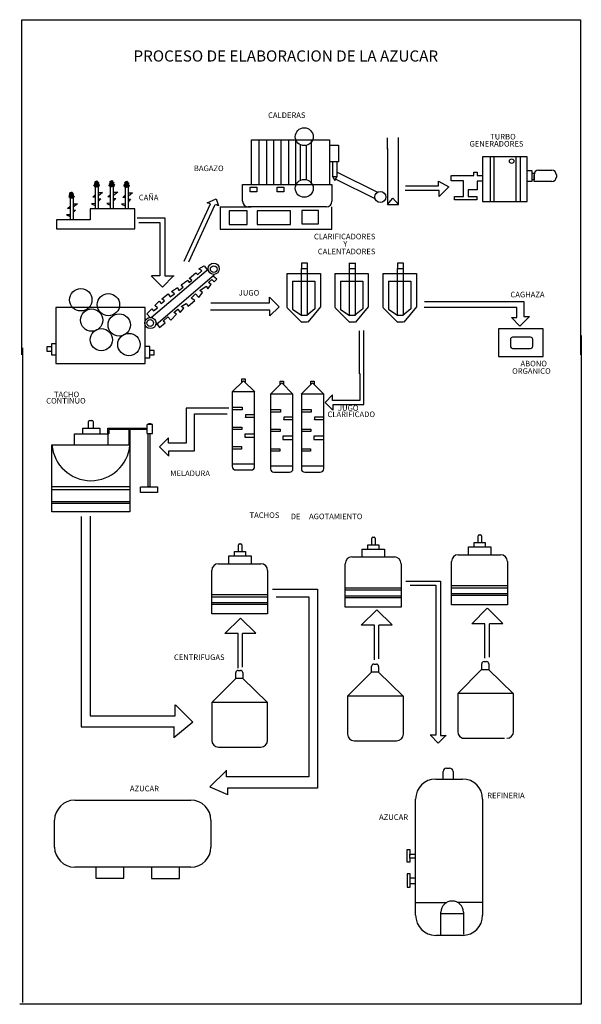
# Model space of a CAD drawing. Units: millimetres. Extents: x 1340.4 to 1390.7, y 1432.7 to 1520.8.
import ezdxf

# ---------------------------------------------------------------- set-up
doc = ezdxf.new("R2010")
doc.units = ezdxf.units.MM
doc.styles.get("Standard").update_dxf_attribs({"font": 'arial.ttf'})

msp = doc.modelspace()

# ---------------------------------------------------------------- linework, layer by layer
for p, q in [((1340.636, 1520.833), (1390.636, 1520.833)), ((1340.636, 1490.833), (1340.636, 1520.833)), ((1390.636, 1520.833), (1390.636, 1490.833)), ((1361.179, 1506.075), (1361.179, 1510.075)), ((1361.179, 1510.075), (1368.179, 1510.075)), ((1361.876, 1506.077), (1361.876, 1510.077)), ((1362.558, 1506.077), (1362.558, 1510.077)), ((1363.182, 1506.077), (1363.182, 1510.077)), ((1363.845, 1506.077), (1363.845, 1510.077)), ((1364.527, 1506.077), (1364.527, 1510.077)), ((1365.17, 1506.077), (1365.17, 1510.077)), ((1365.55, 1509.584), (1365.55, 1506.449)), ((1366.099, 1509.584), (1366.099, 1506.449)), ((1366.533, 1510.078), (1366.533, 1506.083)), ((1368.17, 1509.605), (1368.97, 1509.605)), ((1368.179, 1510.075), (1368.179, 1506.075)), ((1368.97, 1509.605), (1368.97, 1508.105)), ((1373.364, 1509.252), (1373.364, 1510.252)), ((1374.364, 1509.292), (1374.364, 1510.292)), ((1373.365, 1509.286), (1373.365, 1504.286)), ((1374.365, 1504.286), (1374.365, 1509.286)), ((1368.97, 1508.105), (1368.17, 1508.105)), ((1368.449, 1508.107), (1368.449, 1506.787)), ((1368.849, 1506.787), (1368.849, 1508.093)), ((1381.879, 1508.554), (1381.879, 1504.554)), ((1385.879, 1508.554), (1381.879, 1508.554)), ((1382.56, 1508.563), (1382.56, 1504.552)), ((1382.879, 1508.554), (1382.879, 1504.554)), ((1384.879, 1504.554), (1384.879, 1508.554)), ((1385.234, 1508.559), (1385.234, 1504.552)), ((1385.879, 1504.554), (1385.879, 1508.554)), ((1368.854, 1507.188), (1372.404, 1505.426)), ((1379.081, 1506.414), (1379.081, 1506.887)), ((1379.084, 1506.886), (1381.084, 1506.886)), ((1381.084, 1506.886), (1381.084, 1507.186)), ((1381.084, 1507.186), (1381.384, 1507.186)), ((1381.384, 1507.186), (1381.384, 1506.886)), ((1381.384, 1506.886), (1381.884, 1506.886)), ((1381.884, 1507.532), (1381.884, 1507.032)), ((1385.887, 1507.335), (1386.287, 1507.335)), ((1386.287, 1507.335), (1386.287, 1506.335)), ((1386.29, 1507.102), (1386.49, 1507.102)), ((1386.482, 1506.345), (1386.482, 1506.945)), ((1386.49, 1507.102), (1386.49, 1506.702)), ((1386.882, 1507.345), (1388.082, 1507.345)), ((1388.482, 1506.945), (1388.482, 1506.745)), ((1360.397, 1504.569), (1360.397, 1506.072)), ((1360.397, 1506.072), (1368.397, 1506.072)), ((1368.397, 1506.072), (1368.397, 1504.569)), ((1368.449, 1506.795), (1368.657, 1506.447)), ((1368.449, 1506.787), (1368.849, 1506.787)), ((1368.657, 1506.447), (1368.857, 1506.787)), ((1368.744, 1506.54), (1372.237, 1504.828)), ((1377.947, 1505.951), (1377.947, 1506.373)), ((1377.947, 1506.373), (1378.871, 1505.874)), ((1380.159, 1506.414), (1379.081, 1506.414)), ((1380.159, 1504.987), (1380.159, 1506.414)), ((1381.884, 1506.386), (1381.384, 1506.386)), ((1381.384, 1506.386), (1381.384, 1505.586)), ((1386.287, 1506.335), (1385.887, 1506.335)), ((1386.49, 1506.502), (1386.29, 1506.502)), ((1388.082, 1506.345), (1386.482, 1506.345)), ((1386.49, 1506.702), (1386.49, 1506.502)), ((1346.979, 1504.933), (1347.202, 1505.145)), ((1347.194, 1505.911), (1347.194, 1503.911)), ((1347.493, 1505.357), (1347.862, 1505.357)), ((1347.862, 1505.357), (1347.493, 1505.067)), ((1347.494, 1503.911), (1347.494, 1505.911)), ((1348.331, 1504.956), (1348.555, 1505.168)), ((1348.547, 1505.934), (1348.547, 1503.934)), ((1348.845, 1505.38), (1349.214, 1505.38)), ((1349.214, 1505.38), (1348.845, 1505.09)), ((1348.847, 1503.934), (1348.847, 1505.934)), ((1349.659, 1504.902), (1349.882, 1505.114)), ((1349.874, 1505.88), (1349.874, 1503.88)), ((1350.172, 1505.326), (1350.541, 1505.326)), ((1350.541, 1505.326), (1350.172, 1505.036)), ((1350.174, 1503.88), (1350.174, 1505.88)), ((1361.058, 1505.824), (1361.658, 1505.824)), ((1361.058, 1505.424), (1361.058, 1505.824)), ((1361.658, 1505.424), (1361.058, 1505.424)), ((1361.658, 1505.824), (1361.658, 1505.424)), ((1363.477, 1505.824), (1364.077, 1505.824)), ((1363.477, 1505.424), (1363.477, 1505.824)), ((1364.077, 1505.424), (1363.477, 1505.424)), ((1364.077, 1505.824), (1364.077, 1505.424)), ((1377.986, 1505.528), (1374.946, 1505.528)), ((1374.984, 1505.951), (1377.947, 1505.951)), ((1378.871, 1505.874), (1377.986, 1504.99)), ((1377.986, 1504.99), (1377.986, 1505.528)), ((1381.384, 1505.586), (1380.584, 1505.586)), ((1380.584, 1505.586), (1380.584, 1504.986)), ((1344.945, 1504.91), (1344.945, 1502.91)), ((1345.243, 1504.355), (1345.612, 1504.355)), ((1345.612, 1504.355), (1345.243, 1504.065)), ((1345.245, 1502.91), (1345.245, 1504.91)), ((1347.198, 1504.365), (1346.882, 1504.356)), ((1346.882, 1504.356), (1347.198, 1504.198)), ((1347.202, 1504.933), (1346.979, 1504.933)), ((1347.492, 1504.784), (1347.692, 1504.784)), ((1347.692, 1504.784), (1347.492, 1504.584)), ((1348.55, 1504.388), (1348.234, 1504.379)), ((1348.234, 1504.379), (1348.55, 1504.222)), ((1348.555, 1504.956), (1348.331, 1504.956)), ((1348.844, 1504.807), (1349.044, 1504.807)), ((1349.044, 1504.807), (1348.844, 1504.607)), ((1349.878, 1504.334), (1349.561, 1504.325)), ((1349.561, 1504.325), (1349.878, 1504.167)), ((1349.882, 1504.902), (1349.659, 1504.902)), ((1350.172, 1504.753), (1350.372, 1504.753)), ((1350.372, 1504.753), (1350.172, 1504.553)), ((1355.169, 1499.214), (1357.522, 1504.358)), ((1355.576, 1499.151), (1357.951, 1504.281)), ((1357.223, 1504.42), (1358.021, 1504.781)), ((1357.509, 1504.345), (1357.223, 1504.42)), ((1358.232, 1504.15), (1357.991, 1504.27)), ((1358.021, 1504.781), (1358.232, 1504.15)), ((1373.365, 1504.286), (1374.365, 1504.286)), ((1373.366, 1504.296), (1373.854, 1504.849)), ((1373.854, 1504.849), (1374.366, 1504.285)), ((1379.359, 1504.687), (1379.359, 1504.987)), ((1379.359, 1504.987), (1380.159, 1504.987)), ((1381.359, 1504.687), (1379.359, 1504.687)), ((1380.584, 1504.986), (1381.356, 1504.986)), ((1381.359, 1504.987), (1381.359, 1504.687)), ((1381.879, 1504.554), (1385.879, 1504.554)), ((1344.949, 1503.364), (1344.632, 1503.355)), ((1344.632, 1503.355), (1344.949, 1503.197)), ((1344.73, 1503.932), (1344.953, 1504.143)), ((1344.953, 1503.932), (1344.73, 1503.932)), ((1345.243, 1503.783), (1345.443, 1503.783)), ((1345.443, 1503.783), (1345.243, 1503.583)), ((1350.742, 1503.896), (1346.742, 1503.896)), ((1346.742, 1503.896), (1346.742, 1502.896)), ((1350.742, 1502.096), (1350.742, 1503.896)), ((1358.397, 1504.069), (1358.397, 1502.069)), ((1358.397, 1504.069), (1361.164, 1504.069)), ((1359.206, 1503.702), (1359.206, 1502.502)), ((1360.806, 1503.702), (1359.206, 1503.702)), ((1360.806, 1502.502), (1360.806, 1503.702)), ((1367.897, 1504.069), (1360.897, 1504.069)), ((1361.691, 1503.702), (1361.691, 1502.502)), ((1364.691, 1503.702), (1361.691, 1503.702)), ((1364.691, 1502.502), (1364.691, 1503.702)), ((1365.685, 1503.751), (1365.685, 1502.551)), ((1367.185, 1503.751), (1365.685, 1503.751)), ((1367.185, 1502.551), (1367.185, 1503.751)), ((1368.397, 1502.069), (1368.397, 1504.069)), ((1346.742, 1502.896), (1343.742, 1502.896)), ((1343.742, 1502.896), (1343.742, 1502.099)), ((1350.948, 1503.098), (1353.448, 1503.098)), ((1351.097, 1502.681), (1352.976, 1502.681)), ((1352.976, 1502.681), (1352.976, 1497.898)), ((1353.448, 1503.098), (1353.448, 1497.898)), ((1359.206, 1502.502), (1360.806, 1502.502)), ((1361.691, 1502.502), (1364.691, 1502.502)), ((1365.685, 1502.551), (1367.185, 1502.551)), ((1343.742, 1502.096), (1350.742, 1502.096)), ((1358.397, 1502.069), (1368.397, 1502.069)), ((1365.685, 1499.045), (1366.182, 1499.045)), ((1365.689, 1498.548), (1365.689, 1499.048)), ((1366.178, 1499.048), (1366.178, 1498.548)), ((1369.97, 1499.042), (1370.458, 1499.042)), ((1369.972, 1498.548), (1369.972, 1499.048)), ((1370.46, 1499.048), (1370.46, 1498.548)), ((1374.283, 1499.047), (1374.771, 1499.047)), ((1374.284, 1498.548), (1374.284, 1499.048)), ((1374.772, 1499.048), (1374.772, 1498.548)), ((1352.195, 1494.176), (1357.343, 1498.513)), ((1355.598, 1497.649), (1356.22, 1498.174)), ((1356.22, 1498.174), (1356.388, 1497.975)), ((1356.384, 1498.024), (1356.734, 1498.334)), ((1356.462, 1498.528), (1356.967, 1498.8)), ((1356.734, 1498.334), (1356.462, 1498.528)), ((1356.967, 1498.8), (1357.239, 1498.412)), ((1364.361, 1498.112), (1367.361, 1498.112)), ((1364.365, 1498.1), (1364.365, 1495.1)), ((1365.676, 1494.356), (1365.676, 1498.556)), ((1365.676, 1498.556), (1366.176, 1498.556)), ((1366.176, 1498.556), (1366.176, 1494.356)), ((1367.361, 1498.112), (1367.361, 1495.112)), ((1368.644, 1498.112), (1371.644, 1498.112)), ((1368.647, 1498.1), (1368.647, 1495.1)), ((1369.959, 1494.356), (1369.959, 1498.556)), ((1369.959, 1498.556), (1370.459, 1498.556)), ((1370.459, 1498.556), (1370.459, 1494.356)), ((1371.644, 1498.112), (1371.644, 1495.112)), ((1372.956, 1498.112), (1375.956, 1498.112)), ((1372.959, 1498.1), (1372.959, 1495.1)), ((1374.271, 1494.356), (1374.271, 1498.556)), ((1374.271, 1498.556), (1374.771, 1498.556)), ((1374.771, 1498.556), (1374.771, 1494.356)), ((1375.956, 1498.112), (1375.956, 1495.112)), ((1352.202, 1497.897), (1353.213, 1496.888)), ((1352.976, 1497.898), (1352.256, 1497.898)), ((1352.647, 1493.549), (1357.845, 1497.986)), ((1353.213, 1496.888), (1354.223, 1497.897)), ((1353.448, 1497.898), (1354.274, 1497.898)), ((1354.883, 1497.089), (1355.488, 1497.496)), ((1355.488, 1497.496), (1355.598, 1497.299)), ((1355.861, 1497.496), (1355.598, 1497.649)), ((1355.598, 1497.299), (1355.861, 1497.496)), ((1357.355, 1497.288), (1357.627, 1497.559)), ((1357.588, 1497.132), (1357.355, 1497.288)), ((1357.627, 1497.559), (1357.86, 1497.365)), ((1358.093, 1497.598), (1357.782, 1497.83)), ((1357.86, 1497.365), (1358.093, 1497.598)), ((1364.361, 1497.612), (1364.365, 1497.612)), ((1364.865, 1497.432), (1364.865, 1494.92)), ((1364.865, 1497.432), (1366.861, 1497.432)), ((1366.861, 1497.432), (1366.861, 1494.932)), ((1368.644, 1497.612), (1368.647, 1497.612)), ((1369.147, 1497.432), (1369.147, 1494.92)), ((1369.147, 1497.432), (1371.144, 1497.432)), ((1371.144, 1497.432), (1371.144, 1494.932)), ((1372.956, 1497.612), (1372.959, 1497.612)), ((1373.459, 1497.432), (1373.459, 1494.92)), ((1373.459, 1497.432), (1375.456, 1497.432)), ((1375.456, 1497.432), (1375.456, 1494.932)), ((1353.17, 1495.83), (1353.746, 1496.282)), ((1353.746, 1496.282), (1353.91, 1496.022)), ((1353.91, 1496.022), (1354.294, 1496.295)), ((1354.02, 1496.5), (1354.554, 1496.842)), ((1354.294, 1496.295), (1354.02, 1496.5)), ((1354.554, 1496.842), (1354.691, 1496.582)), ((1354.691, 1496.582), (1355.075, 1496.883)), ((1355.075, 1496.883), (1354.883, 1497.089)), ((1355.802, 1495.892), (1356.19, 1496.279)), ((1356.19, 1496.279), (1356.462, 1495.969)), ((1356.462, 1495.969), (1356.811, 1496.396)), ((1356.578, 1496.59), (1357.122, 1496.977)), ((1356.811, 1496.396), (1356.578, 1496.59)), ((1357.122, 1496.977), (1357.277, 1496.745)), ((1357.277, 1496.745), (1357.588, 1497.132)), ((1352.535, 1495.232), (1352.924, 1495.625)), ((1352.924, 1495.625), (1353.102, 1495.433)), ((1353.102, 1495.433), (1353.403, 1495.666)), ((1353.403, 1495.666), (1353.17, 1495.83)), ((1354.908, 1495.155), (1355.336, 1495.426)), ((1355.336, 1495.426), (1355.53, 1495.194)), ((1355.53, 1495.194), (1356.112, 1495.698)), ((1356.112, 1495.698), (1355.802, 1495.892)), ((1357.546, 1495.472), (1362.806, 1495.472)), ((1362.806, 1495.472), (1362.806, 1495.972)), ((1362.806, 1495.972), (1363.654, 1495.133)), ((1376.68, 1495.591), (1385.57, 1495.591)), ((1385.57, 1495.591), (1385.57, 1494.246)), ((1343.668, 1495.049), (1343.668, 1490.049)), ((1351.668, 1495.049), (1343.668, 1495.049)), ((1351.668, 1490.049), (1351.668, 1495.049)), ((1351.811, 1494.481), (1352.257, 1494.926)), ((1352.257, 1494.926), (1352.424, 1494.759)), ((1352.424, 1494.759), (1352.786, 1495.037)), ((1352.786, 1495.037), (1352.535, 1495.232)), ((1354.248, 1494.612), (1354.598, 1494.922)), ((1354.481, 1494.457), (1354.248, 1494.612)), ((1354.598, 1494.922), (1354.792, 1494.612)), ((1354.792, 1494.612), (1355.141, 1495)), ((1355.141, 1495), (1354.908, 1495.155)), ((1362.84, 1494.82), (1357.512, 1494.82)), ((1363.654, 1495.133), (1362.84, 1494.32)), ((1362.84, 1494.32), (1362.84, 1494.82)), ((1364.368, 1495.068), (1365.703, 1493.716)), ((1364.862, 1494.923), (1365.694, 1494.343)), ((1366.864, 1494.952), (1366.133, 1494.344)), ((1367.367, 1495.111), (1366.227, 1493.752)), ((1368.65, 1495.068), (1369.986, 1493.716)), ((1369.144, 1494.923), (1369.977, 1494.343)), ((1371.147, 1494.952), (1370.415, 1494.344)), ((1371.65, 1495.111), (1370.51, 1493.752)), ((1372.962, 1495.068), (1374.298, 1493.716)), ((1373.456, 1494.923), (1374.289, 1494.343)), ((1375.459, 1494.952), (1374.727, 1494.344)), ((1375.962, 1495.111), (1374.822, 1493.752)), ((1384.954, 1495.053), (1376.641, 1495.053)), ((1384.954, 1494.169), (1384.954, 1495.053)), ((1352.117, 1494.175), (1351.811, 1494.481)), ((1352.656, 1493.682), (1352.966, 1493.255)), ((1352.966, 1493.255), (1353.471, 1493.682)), ((1353.277, 1493.837), (1353.704, 1494.224)), ((1353.471, 1493.682), (1353.277, 1493.837)), ((1353.704, 1494.224), (1353.976, 1493.914)), ((1353.976, 1493.914), (1354.481, 1494.457)), ((1365.676, 1494.375), (1366.179, 1494.375)), ((1366.21, 1493.735), (1365.71, 1493.735)), ((1369.959, 1494.375), (1370.461, 1494.375)), ((1370.493, 1493.735), (1369.993, 1493.735)), ((1374.271, 1494.375), (1374.773, 1494.375)), ((1374.805, 1493.735), (1374.305, 1493.735)), ((1385.224, 1493.4), (1384.454, 1494.169)), ((1384.454, 1494.169), (1384.954, 1494.169)), ((1386.07, 1494.246), (1385.224, 1493.4)), ((1385.57, 1494.246), (1386.07, 1494.246)), ((1370.874, 1489.124), (1370.874, 1492.965)), ((1371.242, 1489.266), (1371.242, 1492.993)), ((1383.317, 1493.16), (1383.317, 1490.66)), ((1387.317, 1493.16), (1383.317, 1493.16)), ((1387.317, 1490.66), (1387.317, 1493.16)), ((1384.369, 1492.201), (1384.369, 1491.601)), ((1386.169, 1492.401), (1384.569, 1492.401)), ((1386.369, 1491.601), (1386.369, 1492.201)), ((1390.716, 1492.543), (1390.716, 1432.662)), ((1340.699, 1491.437), (1340.699, 1432.816)), ((1343.275, 1491.548), (1342.875, 1491.548)), ((1342.875, 1491.548), (1342.875, 1491.148)), ((1342.875, 1491.148), (1343.275, 1491.148)), ((1343.683, 1491.819), (1343.283, 1491.819)), ((1343.283, 1491.819), (1343.283, 1490.819)), ((1352.078, 1491.553), (1351.678, 1491.553)), ((1352.078, 1490.553), (1352.078, 1491.553)), ((1352.486, 1491.224), (1352.086, 1491.224)), ((1352.486, 1490.824), (1352.486, 1491.224)), ((1384.569, 1491.401), (1386.169, 1491.401)), ((1343.283, 1490.819), (1343.683, 1490.819)), ((1351.678, 1490.553), (1352.078, 1490.553)), ((1352.086, 1490.824), (1352.486, 1490.824)), ((1383.317, 1490.66), (1387.317, 1490.66)), ((1343.668, 1490.049), (1351.668, 1490.049)), ((1371.243, 1486.38), (1371.243, 1489.255)), ((1359.473, 1487.504), (1360.475, 1488.504)), ((1360.321, 1488.377), (1360.321, 1488.672)), ((1360.321, 1488.672), (1360.621, 1488.672)), ((1360.475, 1488.504), (1361.476, 1487.504)), ((1360.621, 1488.672), (1360.621, 1488.371)), ((1363.749, 1488.177), (1363.749, 1488.472)), ((1363.749, 1488.472), (1364.049, 1488.472)), ((1364.049, 1488.472), (1364.049, 1488.17)), ((1366.499, 1488.177), (1366.499, 1488.472)), ((1366.499, 1488.472), (1366.799, 1488.472)), ((1366.799, 1488.472), (1366.799, 1488.17)), ((1370.886, 1489.163), (1370.886, 1486.733)), ((1359.475, 1487.514), (1359.475, 1480.814)), ((1361.475, 1487.514), (1359.475, 1487.514)), ((1361.475, 1480.814), (1361.475, 1487.514)), ((1362.902, 1487.303), (1363.903, 1488.303)), ((1363.903, 1488.303), (1364.904, 1487.303)), ((1365.652, 1487.303), (1366.653, 1488.303)), ((1366.653, 1488.303), (1367.654, 1487.303)), ((1362.903, 1487.313), (1362.903, 1480.613)), ((1364.903, 1487.313), (1362.903, 1487.313)), ((1364.903, 1480.613), (1364.903, 1487.313)), ((1365.653, 1487.313), (1365.653, 1480.613)), ((1367.653, 1487.313), (1365.653, 1487.313)), ((1367.653, 1480.613), (1367.653, 1487.313)), ((1368.453, 1487.233), (1367.783, 1486.551)), ((1368.453, 1486.733), (1368.453, 1487.233)), ((1370.886, 1486.733), (1368.453, 1486.733)), ((1359.161, 1486.049), (1355.334, 1486.049)), ((1355.334, 1486.049), (1355.334, 1482.897)), ((1359.468, 1486.137), (1360.367, 1486.137)), ((1360.367, 1485.887), (1359.468, 1485.887)), ((1360.367, 1486.137), (1360.367, 1485.887)), ((1362.896, 1485.936), (1363.795, 1485.936)), ((1363.795, 1485.686), (1362.896, 1485.686)), ((1363.795, 1485.936), (1363.795, 1485.686)), ((1365.646, 1485.936), (1366.545, 1485.936)), ((1366.545, 1485.686), (1365.646, 1485.686)), ((1366.545, 1485.936), (1366.545, 1485.686)), ((1367.783, 1486.551), (1368.453, 1485.882)), ((1368.49, 1485.88), (1368.49, 1486.38)), ((1368.49, 1486.38), (1371.243, 1486.38)), ((1346.605, 1484.247), (1346.605, 1484.847)), ((1346.705, 1484.947), (1346.905, 1484.947)), ((1347.005, 1484.847), (1347.005, 1484.247)), ((1356.096, 1482.239), (1356.096, 1485.524)), ((1356.096, 1485.524), (1359.015, 1485.524)), ((1361.466, 1485.449), (1360.667, 1485.449)), ((1360.667, 1485.449), (1360.667, 1485.21)), ((1360.667, 1485.21), (1360.667, 1485.238)), ((1360.667, 1485.238), (1361.468, 1485.238)), ((1364.894, 1485.248), (1364.095, 1485.248)), ((1364.095, 1485.248), (1364.095, 1485.009)), ((1364.095, 1485.009), (1364.095, 1485.037)), ((1364.095, 1485.037), (1364.897, 1485.037)), ((1367.644, 1485.248), (1366.845, 1485.248)), ((1366.845, 1485.248), (1366.845, 1485.009)), ((1366.845, 1485.009), (1366.845, 1485.037)), ((1366.845, 1485.037), (1367.646, 1485.037)), ((1346.105, 1483.748), (1346.105, 1484.248)), ((1346.105, 1484.248), (1347.605, 1484.248)), ((1347.605, 1484.248), (1347.605, 1483.748)), ((1348.341, 1483.748), (1348.341, 1484.248)), ((1348.341, 1484.248), (1351.841, 1484.248)), ((1348.541, 1484.149), (1348.414, 1484.149)), ((1348.414, 1484.149), (1348.414, 1483.748)), ((1348.536, 1484.151), (1351.838, 1484.151)), ((1350.196, 1484.149), (1350.196, 1482.755)), ((1350.3, 1482.755), (1350.3, 1484.149)), ((1350.3, 1484.149), (1350.3, 1482.755)), ((1351.836, 1484.594), (1351.836, 1483.794)), ((1352.323, 1484.593), (1351.839, 1484.593)), ((1351.997, 1484.587), (1351.997, 1484.68)), ((1351.997, 1484.68), (1352.167, 1484.68)), ((1352.167, 1484.68), (1352.167, 1484.587)), ((1352.323, 1483.784), (1352.323, 1484.593)), ((1360.331, 1484.144), (1359.472, 1484.144)), ((1359.493, 1484.353), (1360.331, 1484.353)), ((1360.331, 1484.353), (1360.331, 1484.144)), ((1363.759, 1483.943), (1362.9, 1483.943)), ((1362.921, 1484.152), (1363.759, 1484.152)), ((1363.759, 1484.152), (1363.759, 1483.943)), ((1366.509, 1483.943), (1365.65, 1483.943)), ((1365.671, 1484.152), (1366.509, 1484.152)), ((1366.509, 1484.152), (1366.509, 1483.943)), ((1345.342, 1482.749), (1345.342, 1483.749)), ((1345.342, 1483.749), (1348.342, 1483.749)), ((1348.414, 1483.748), (1348.336, 1483.748)), ((1348.342, 1483.749), (1348.342, 1482.749)), ((1351.831, 1483.784), (1352.323, 1483.784)), ((1351.901, 1483.781), (1351.901, 1479.018)), ((1352.116, 1479.018), (1352.116, 1483.781)), ((1353.755, 1483.397), (1352.942, 1482.577)), ((1353.755, 1482.897), (1353.755, 1483.397)), ((1361.462, 1483.726), (1360.582, 1483.726)), ((1360.582, 1483.726), (1360.582, 1483.454)), ((1360.582, 1483.454), (1361.462, 1483.454)), ((1364.89, 1483.525), (1364.01, 1483.525)), ((1364.01, 1483.525), (1364.01, 1483.253)), ((1364.01, 1483.253), (1364.89, 1483.253)), ((1367.64, 1483.525), (1366.76, 1483.525)), ((1366.76, 1483.525), (1366.76, 1483.253)), ((1366.76, 1483.253), (1367.64, 1483.253)), ((1343.314, 1482.749), (1350.314, 1482.749)), ((1343.314, 1476.749), (1343.314, 1482.749)), ((1350.314, 1482.749), (1350.314, 1476.749)), ((1352.942, 1482.577), (1353.747, 1481.773)), ((1355.334, 1482.897), (1353.755, 1482.897)), ((1353.781, 1481.739), (1353.781, 1482.239)), ((1353.781, 1482.239), (1356.096, 1482.239)), ((1359.472, 1482.618), (1360.31, 1482.618)), ((1360.31, 1482.388), (1359.472, 1482.388)), ((1360.31, 1482.618), (1360.31, 1482.388)), ((1362.9, 1482.417), (1363.738, 1482.417)), ((1363.738, 1482.187), (1362.9, 1482.187)), ((1363.738, 1482.417), (1363.738, 1482.187)), ((1365.65, 1482.417), (1366.488, 1482.417)), ((1366.488, 1482.187), (1365.65, 1482.187)), ((1366.488, 1482.417), (1366.488, 1482.187)), ((1359.466, 1481.073), (1361.461, 1481.073)), ((1359.775, 1480.514), (1361.175, 1480.514)), ((1362.894, 1480.873), (1364.889, 1480.873)), ((1365.644, 1480.873), (1367.639, 1480.873)), ((1363.203, 1480.313), (1364.603, 1480.313)), ((1365.953, 1480.313), (1367.353, 1480.313)), ((1343.313, 1479.037), (1350.305, 1479.037)), ((1343.313, 1478.771), (1350.305, 1478.771)), ((1351.256, 1478.491), (1351.256, 1478.999)), ((1351.275, 1478.999), (1352.775, 1478.999)), ((1351.901, 1479.018), (1352.116, 1479.018)), ((1352.775, 1478.999), (1352.775, 1478.491)), ((1352.775, 1478.491), (1351.256, 1478.491)), ((1343.313, 1477.691), (1350.305, 1477.691)), ((1343.33, 1477.531), (1350.333, 1477.531)), ((1350.314, 1476.749), (1343.314, 1476.749)), ((1345.953, 1476.356), (1345.953, 1457.513)), ((1346.756, 1476.363), (1346.756, 1458.492)), ((1371.968, 1473.804), (1371.968, 1474.399)), ((1372.068, 1474.499), (1372.167, 1474.499)), ((1372.267, 1474.399), (1372.267, 1473.799)), ((1381.484, 1474.005), (1381.484, 1474.6)), ((1381.584, 1474.7), (1381.682, 1474.7)), ((1381.782, 1474.6), (1381.782, 1474)), ((1360.024, 1473.201), (1360.024, 1473.797)), ((1360.124, 1473.897), (1360.223, 1473.897)), ((1360.323, 1473.797), (1360.323, 1473.197)), ((1371.093, 1472.719), (1371.093, 1473.419)), ((1371.093, 1473.419), (1373.093, 1473.419)), ((1371.601, 1473.402), (1371.601, 1473.802)), ((1371.601, 1473.802), (1372.601, 1473.802)), ((1372.601, 1473.802), (1372.601, 1473.417)), ((1373.093, 1473.419), (1373.093, 1472.719)), ((1380.608, 1472.92), (1380.608, 1473.62)), ((1380.608, 1473.62), (1382.608, 1473.62)), ((1381.116, 1473.603), (1381.116, 1474.003)), ((1381.116, 1474.003), (1382.116, 1474.003)), ((1382.116, 1474.003), (1382.116, 1473.618)), ((1382.608, 1473.62), (1382.608, 1472.92)), ((1359.149, 1472.116), (1359.149, 1472.816)), ((1359.149, 1472.816), (1361.149, 1472.816)), ((1359.657, 1472.799), (1359.657, 1473.199)), ((1359.657, 1473.199), (1360.657, 1473.199)), ((1360.657, 1473.199), (1360.657, 1472.815)), ((1361.149, 1472.816), (1361.149, 1472.116)), ((1370.181, 1472.719), (1373.981, 1472.719)), ((1379.696, 1472.92), (1383.496, 1472.92)), ((1358.237, 1472.116), (1362.037, 1472.116)), ((1369.581, 1468.219), (1369.581, 1472.119)), ((1374.581, 1472.119), (1374.581, 1468.219)), ((1379.096, 1468.42), (1379.096, 1472.32)), ((1384.096, 1472.32), (1384.096, 1468.42)), ((1357.637, 1467.616), (1357.637, 1471.516)), ((1362.637, 1471.516), (1362.637, 1467.616)), ((1363.067, 1469.847), (1367.104, 1469.847)), ((1367.104, 1469.847), (1367.104, 1452.012)), ((1369.589, 1469.956), (1374.578, 1469.956)), ((1375.01, 1470.556), (1378.126, 1470.556)), ((1375.384, 1470.183), (1377.69, 1470.183)), ((1377.69, 1470.183), (1377.69, 1456.75)), ((1378.126, 1470.556), (1378.126, 1456.742)), ((1379.104, 1470.157), (1384.093, 1470.157)), ((1379.131, 1469.966), (1384.066, 1469.966)), ((1357.645, 1469.353), (1362.634, 1469.353)), ((1357.672, 1469.163), (1362.606, 1469.163)), ((1363.411, 1469.161), (1366.331, 1469.161)), ((1366.331, 1469.161), (1366.331, 1453.041)), ((1369.589, 1469.248), (1374.578, 1469.248)), ((1369.589, 1469.085), (1374.578, 1469.085)), ((1369.616, 1469.765), (1374.55, 1469.765)), ((1379.104, 1469.449), (1384.093, 1469.449)), ((1379.104, 1469.286), (1384.093, 1469.286)), ((1357.645, 1468.645), (1362.634, 1468.645)), ((1357.645, 1468.482), (1362.634, 1468.482)), ((1374.581, 1468.219), (1369.581, 1468.219)), ((1384.096, 1468.42), (1379.096, 1468.42)), ((1380.915, 1466.74), (1382.301, 1468.124)), ((1382.307, 1468.127), (1383.682, 1466.773)), ((1362.637, 1467.616), (1357.637, 1467.616)), ((1358.816, 1465.863), (1360.202, 1467.247)), ((1360.208, 1467.25), (1361.583, 1465.896)), ((1371.021, 1466.601), (1372.407, 1467.985)), ((1372.414, 1467.988), (1373.788, 1466.634)), ((1372.194, 1466.601), (1371.021, 1466.601)), ((1372.194, 1463.514), (1372.194, 1466.601)), ((1372.594, 1466.634), (1373.788, 1466.634)), ((1372.6, 1463.595), (1372.6, 1466.606)), ((1382.088, 1466.74), (1380.915, 1466.74)), ((1382.088, 1463.653), (1382.088, 1466.74)), ((1382.488, 1466.773), (1383.682, 1466.773)), ((1382.494, 1463.734), (1382.494, 1466.744)), ((1359.988, 1465.863), (1358.816, 1465.863)), ((1359.988, 1462.776), (1359.988, 1465.863)), ((1360.389, 1465.896), (1361.583, 1465.896)), ((1360.395, 1462.857), (1360.395, 1465.867)), ((1371.943, 1462.425), (1371.943, 1462.925)), ((1372.143, 1463.125), (1372.369, 1463.125)), ((1372.569, 1462.925), (1372.569, 1462.425)), ((1381.808, 1462.65), (1381.808, 1463.15)), ((1382.008, 1463.35), (1382.234, 1463.35)), ((1382.434, 1463.15), (1382.434, 1462.65)), ((1359.787, 1461.862), (1359.787, 1462.362)), ((1359.987, 1462.562), (1360.213, 1462.562)), ((1360.413, 1462.362), (1360.413, 1461.862)), ((1369.787, 1460.266), (1371.962, 1462.437)), ((1371.959, 1462.431), (1372.559, 1462.431)), ((1372.535, 1462.431), (1374.781, 1460.254)), ((1379.652, 1460.491), (1381.826, 1462.662)), ((1381.823, 1462.656), (1382.423, 1462.656)), ((1382.399, 1462.656), (1384.645, 1460.479)), ((1357.632, 1459.703), (1359.806, 1461.874)), ((1359.803, 1461.868), (1360.403, 1461.868)), ((1360.379, 1461.868), (1362.625, 1459.691)), ((1369.787, 1460.259), (1369.787, 1456.859)), ((1374.787, 1460.259), (1369.787, 1460.259)), ((1374.787, 1456.859), (1374.787, 1460.259)), ((1379.651, 1460.485), (1379.651, 1457.085)), ((1384.651, 1460.485), (1379.651, 1460.485)), ((1384.651, 1457.085), (1384.651, 1460.485)), ((1354.352, 1458.492), (1354.352, 1459.492)), ((1354.377, 1459.477), (1355.925, 1457.932)), ((1357.631, 1459.696), (1357.631, 1456.296)), ((1362.631, 1459.696), (1357.631, 1459.696)), ((1362.631, 1456.296), (1362.631, 1459.696)), ((1346.756, 1458.492), (1354.352, 1458.492)), ((1345.953, 1457.513), (1354.242, 1457.513)), ((1355.925, 1457.932), (1354.231, 1456.531)), ((1354.245, 1457.535), (1354.245, 1456.535)), ((1377.69, 1456.75), (1377.19, 1456.75)), ((1377.206, 1456.75), (1377.911, 1456.046)), ((1377.911, 1456.046), (1378.629, 1456.748)), ((1378.126, 1456.742), (1378.626, 1456.742)), ((1370.387, 1456.259), (1374.187, 1456.259)), ((1380.039, 1456.485), (1383.839, 1456.485)), ((1358.231, 1455.696), (1362.031, 1455.696)), ((1358.948, 1453.609), (1357.463, 1452.126)), ((1358.945, 1453.041), (1358.945, 1453.641)), ((1378.36, 1452.801), (1378.36, 1453.501)), ((1378.66, 1453.801), (1378.931, 1453.801)), ((1379.231, 1453.501), (1379.231, 1452.852)), ((1366.331, 1453.041), (1358.945, 1453.041)), ((1377.683, 1452.834), (1380.083, 1452.834)), ((1357.463, 1452.126), (1359.035, 1451.437)), ((1367.104, 1452.012), (1359.031, 1452.012)), ((1359.031, 1452.012), (1359.031, 1451.412)), ((1345.363, 1450.944), (1355.763, 1450.944)), ((1375.883, 1440.634), (1375.883, 1451.034)), ((1381.883, 1451.034), (1381.883, 1440.634)), ((1343.563, 1446.744), (1343.563, 1449.144)), ((1357.563, 1449.144), (1357.563, 1446.744)), ((1375.116, 1445.388), (1375.116, 1446.534)), ((1375.116, 1446.534), (1375.363, 1446.534)), ((1375.353, 1445.74), (1375.353, 1446.098)), ((1375.353, 1446.098), (1375.856, 1446.098)), ((1375.363, 1446.534), (1375.363, 1445.987)), ((1375.363, 1445.388), (1375.116, 1445.388)), ((1375.891, 1445.74), (1375.353, 1445.74)), ((1375.363, 1445.741), (1375.363, 1445.388)), ((1355.763, 1444.944), (1345.363, 1444.944)), ((1347.251, 1444.956), (1347.251, 1443.956)), ((1349.751, 1443.956), (1349.751, 1444.956)), ((1352.235, 1444.941), (1352.235, 1443.941)), ((1354.735, 1443.941), (1354.735, 1444.941)), ((1375.398, 1444.331), (1375.133, 1444.331)), ((1375.133, 1444.331), (1375.133, 1443.15)), ((1375.398, 1443.291), (1375.398, 1444.331)), ((1347.251, 1443.956), (1349.751, 1443.956)), ((1352.235, 1443.941), (1354.735, 1443.941)), ((1375.389, 1443.447), (1375.389, 1443.984)), ((1375.389, 1443.984), (1375.891, 1443.984)), ((1375.891, 1443.447), (1375.389, 1443.447)), ((1375.398, 1443.15), (1375.398, 1443.432)), ((1375.133, 1443.15), (1375.398, 1443.15)), ((1375.879, 1441.767), (1378.664, 1441.767)), ((1379.156, 1441.906), (1379.156, 1441.906)), ((1379.606, 1441.803), (1381.883, 1441.803)), ((1378.156, 1438.903), (1378.156, 1440.906)), ((1378.163, 1440.789), (1380.155, 1440.789)), ((1380.156, 1440.906), (1380.156, 1438.903)), ((1380.083, 1438.834), (1377.683, 1438.834)), ((1390.716, 1432.662), (1340.44, 1432.662))]:
    msp.add_line(p, q)
for centre, radius in [((1365.914, 1510.354), 0.8), ((1384.481, 1508.162), 0.2), ((1347.148, 1505.973), 0.06), ((1347.197, 1506.107), 0.06), ((1347.233, 1506.295), 0.06), ((1347.251, 1506.198), 0.06), ((1347.27, 1505.997), 0.06), ((1347.312, 1506.125), 0.06), ((1347.324, 1506.125), 0.06), ((1347.331, 1506.235), 0.06), ((1347.331, 1505.906), 0.06), ((1347.343, 1506.338), 0.06), ((1347.373, 1506.004), 0.06), ((1347.428, 1506.107), 0.06), ((1347.446, 1506.21), 0.06), ((1347.458, 1505.912), 0.06), ((1347.507, 1506.016), 0.06), ((1348.5, 1505.996), 0.06), ((1348.549, 1506.13), 0.06), ((1348.585, 1506.319), 0.06), ((1348.604, 1506.221), 0.06), ((1348.622, 1506.021), 0.06), ((1348.664, 1506.148), 0.06), ((1348.677, 1506.148), 0.06), ((1348.683, 1506.258), 0.06), ((1348.683, 1505.929), 0.06), ((1348.695, 1506.361), 0.06), ((1348.725, 1506.027), 0.06), ((1348.78, 1506.13), 0.06), ((1348.798, 1506.233), 0.06), ((1348.811, 1505.935), 0.06), ((1348.859, 1506.039), 0.06), ((1349.827, 1505.942), 0.06), ((1349.876, 1506.076), 0.06), ((1349.913, 1506.264), 0.06), ((1349.931, 1506.167), 0.06), ((1349.949, 1505.966), 0.06), ((1349.992, 1506.094), 0.06), ((1350.004, 1506.094), 0.06), ((1350.01, 1506.204), 0.06), ((1350.022, 1506.307), 0.06), ((1350.053, 1505.973), 0.06), ((1350.108, 1506.076), 0.06), ((1350.126, 1506.179), 0.06), ((1350.187, 1505.985), 0.06), ((1365.914, 1505.727), 0.8), ((1344.947, 1505.106), 0.06), ((1344.984, 1505.294), 0.06), ((1345.002, 1505.197), 0.06), ((1345.063, 1505.124), 0.06), ((1345.075, 1505.124), 0.06), ((1345.081, 1505.233), 0.06), ((1345.093, 1505.337), 0.06), ((1345.179, 1505.106), 0.06), ((1345.197, 1505.209), 0.06), ((1347.239, 1505.882), 0.06), ((1348.591, 1505.905), 0.06), ((1349.919, 1505.851), 0.06), ((1350.01, 1505.875), 0.06), ((1350.138, 1505.881), 0.06), ((1372.729, 1504.956), 0.5), ((1344.898, 1504.972), 0.06), ((1344.99, 1504.881), 0.06), ((1345.02, 1504.996), 0.06), ((1345.081, 1504.905), 0.06), ((1345.124, 1505.002), 0.06), ((1345.209, 1504.911), 0.06), ((1345.258, 1505.014), 0.06), ((1357.811, 1498.53), 0.5), ((1357.809, 1498.497), 0.3), ((1345.911, 1495.748), 1), ((1348.382, 1495.314), 1), ((1346.88, 1493.932), 1), ((1349.35, 1493.498), 1), ((1352.147, 1493.665), 0.5), ((1352.115, 1493.673), 0.3), ((1347.749, 1492.176), 1), ((1350.22, 1491.742), 1)]:
    msp.add_circle(centre, radius)
for centre, radius, start, end in [((1386.882, 1506.945), 0.4, 90, 180), ((1388.082, 1506.945), 0.4, 0, 90), ((1388.082, 1506.745), 0.4, 270, 0), ((1360.897, 1504.577), 0.5, 180, 270), ((1367.897, 1504.569), 0.5, 270, 0), ((1384.569, 1492.201), 0.2, 90, 180), ((1384.569, 1492.201), 0.2, 90, 180), ((1386.169, 1492.201), 0.2, 0, 90), ((1384.569, 1491.601), 0.2, 180, 270), ((1386.169, 1491.601), 0.2, 270, 0), ((1346.705, 1484.847), 0.1, 90, 180), ((1346.905, 1484.847), 0.1, 0, 90), ((1346.817, 1483.052), 3.5, 184.76851, 354.99232), ((1359.775, 1480.814), 0.3, 180, 270), ((1361.175, 1480.814), 0.3, 270, 0), ((1363.203, 1480.613), 0.3, 180, 270), ((1364.603, 1480.613), 0.3, 270, 0), ((1365.953, 1480.613), 0.3, 180, 270), ((1367.353, 1480.613), 0.3, 270, 0), ((1372.068, 1474.399), 0.1, 90, 180), ((1372.167, 1474.399), 0.1, 0, 90), ((1381.584, 1474.6), 0.1, 90, 180), ((1381.682, 1474.6), 0.1, 0, 90), ((1360.124, 1473.797), 0.1, 90, 180), ((1360.223, 1473.797), 0.1, 0, 90), ((1370.181, 1472.119), 0.6, 90, 180), ((1373.981, 1472.119), 0.6, 0, 90), ((1379.696, 1472.32), 0.6, 90, 180), ((1383.496, 1472.32), 0.6, 0, 90), ((1358.237, 1471.516), 0.6, 90, 180), ((1362.037, 1471.516), 0.6, 0, 90), ((1372.143, 1462.925), 0.2, 90, 180), ((1372.369, 1462.925), 0.2, 0, 90), ((1382.008, 1463.15), 0.2, 90, 180), ((1382.234, 1463.15), 0.2, 0, 90), ((1359.987, 1462.362), 0.2, 90, 180), ((1360.213, 1462.362), 0.2, 0, 90), ((1370.387, 1456.859), 0.6, 180, 270), ((1374.187, 1456.859), 0.6, 270, 0), ((1380.251, 1457.085), 0.6, 180, 270), ((1384.051, 1457.085), 0.6, 270, 0), ((1358.231, 1456.296), 0.6, 180, 270), ((1362.031, 1456.296), 0.6, 270, 0), ((1378.66, 1453.501), 0.3, 90, 180), ((1378.931, 1453.501), 0.3, 0, 90), ((1377.683, 1451.034), 1.8, 90, 180), ((1380.083, 1451.034), 1.8, 0, 90), ((1345.363, 1449.144), 1.8, 90, 180), ((1355.763, 1449.144), 1.8, 0, 90), ((1345.363, 1446.744), 1.8, 180, 270), ((1355.763, 1446.744), 1.8, 270, 0), ((1379.156, 1440.906), 1, 90, 180), ((1379.156, 1440.906), 1, 0, 90), ((1377.683, 1440.634), 1.8, 180, 270), ((1380.083, 1440.634), 1.8, 270, 0)]:
    msp.add_arc(centre, radius, start, end)

# ---------------------------------------------------------------- texts
at = {"insert": (1350.625, 1518.083), "char_height": 1, "attachment_point": 1}
msp.add_mtext_dynamic_manual_height_columns('{\\C1;PROCESO DE ELABORACION DE LA AZUCAR}', width=31.12294, gutter_width=12.5, heights=[0], dxfattribs=at)
for tag, p in [('CALDERAS', (1362.676, 1512.031)), ('TURBO', (1382.557, 1510.107)), ('GENERADORES', (1380.708, 1509.47)), ('BAGAZO', (1356.035, 1507.273)), ('CAÑA', (1351.102, 1504.662)), ('CLARIFICADORES', (1366.782, 1501.165)), ('Y', (1369.41, 1500.521)), ('CALENTADORES', (1367.129, 1499.828)), ('JUGO', (1360.053, 1496.127)), ('CAGHAZA', (1384.372, 1495.97)), ('ABONO', (1385.274, 1489.789)), ('ORGANICO', (1384.52, 1489.12)), ('TACHO', (1343.504, 1487.029)), ('CONTINUO', (1342.814, 1486.461)), ('CLARIFICADO', (1367.996, 1485.244)), ('JUGO', (1368.936, 1485.812)), ('MELADURA', (1353.918, 1479.962)), ('TACHOS', (1361.018, 1476.214)), ('DE', (1364.707, 1476.103)), ('AGOTAMIENTO', (1366.343, 1476.103)), ('CENTRIFUGAS', (1354.251, 1463.489)), ('AZUCAR', (1350.309, 1451.733)), ('REFINERIA', (1382.293, 1451.114)), ('AZUCAR', (1372.61, 1449.174))]:
    msp.add_attdef(tag, p, '', height=0.5)

doc.saveas('drawing.dxf')
